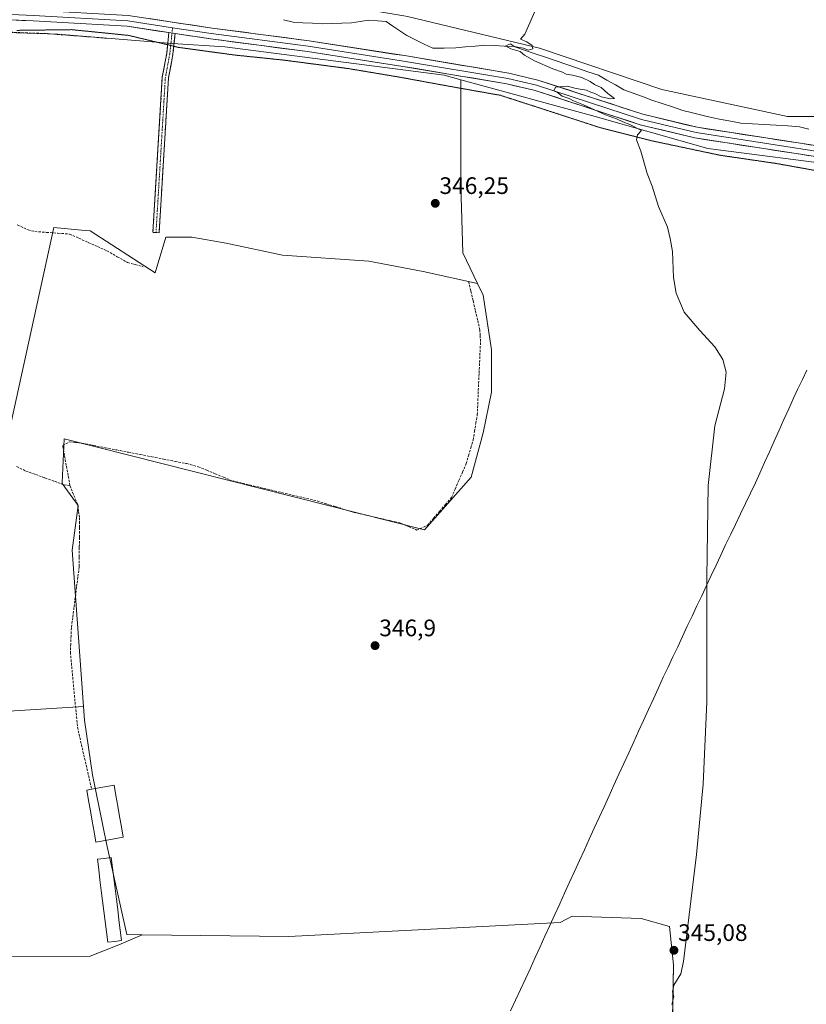
# Model space of a CAD drawing. Units: metres. Extents: x 601692 to 605178, y 4655142 to 4657506.
# Drawn here: x 604404 to 604735, y 4656291 to 4656705 of the extents above; entities that cross this region are included whole.
import ezdxf
from ezdxf.enums import TextEntityAlignment as Align

# ---------------------------------------------------------------- set-up
doc = ezdxf.new("R2010")
doc.units = ezdxf.units.M
doc.header["$MEASUREMENT"] = 0
for name, pattern in [('TRAZO_Y_PUNTO', [1, 0.5, -0.25, 0, -0.25]), ('TRAZOS2', [0.375, 0.25, -0.125]), ('TRAZOSX2', [1.5, 1, -0.5])]:
    doc.linetypes.add(name, pattern=pattern)
for name, color, linetype, lineweight in [('Camino', 19, 'TRAZOSX2', 0), ('Camino Cxs', 19, 'Continuous', 0), ('Camino eje', 19, 'TRAZO_Y_PUNTO', 0), ('Carátula', 7, 'Continuous', 5), ('Corriente artificial lineal', 5, 'TRAZOSX2', 13), ('Corriente natural lineal', 142, 'Continuous', 13), ('Cultivos herbáceos CxS', 92, 'Continuous', 0), ('Cultivos leñosos CxS', 92, 'Continuous', 0), ('Curva de nivel normal', 36, 'Continuous', 0), ('Estanque', 2, 'Continuous', 0), ('Estanque Cxs', 2, 'Continuous', 0), ('Layer 0', 7, 'Continuous', 0), ('Municipio', 9, 'Continuous', 13), ('Municipio CxS', 142, 'Continuous', 0), ('Pastizal CxS', 92, 'Continuous', 0), ('Punto de cota en terreno', 7, 'Continuous', 0), ('Rótulo de punto de cota en terreno', 19, 'Continuous', 0), ('Vía pecuaria eje', 92, 'TRAZOS2', 0)]:
    doc.layers.add(name, color=color, linetype=linetype, lineweight=lineweight)
doc.styles.add('Arial', font='txt', dxfattribs={"height": 0.2})

# ---------------------------------------------------------------- blocks, each defined once
blk = doc.blocks.new('*U152')
at = {"layer": 'Cultivos herbáceos CxS', "color": 92, "linetype": 'Continuous', "lineweight": 0}
for points in [[(604355.1649, 4656700.4855, 350.1691), (604420.5541, 4656698.4845, 349.1084), (604468.5951, 4656694.4815, 348.0672), (604490.6137, 4656693.1477, 347.5977), (604582.6921, 4656681.1379, 346.1115), (604589.7371, 4656679.2097, 345.8614), (604589.7373, 4656648.2775, 345.9385), (604589.7375, 4656634.6765, 346.0208), (604590.5877, 4656606.6245, 346.2366), (604596.7381, 4656593.7089, 346.0706), (604573.9149, 4656598.7805, 346.533), (604551.1149, 4656603.0023, 346.8921), (604514.8041, 4656605.5353, 347.3373), (604491.1597, 4656610.6017, 347.6901), (604476.8043, 4656613.1349, 348.0476), (604465.8869, 4656613.1349, 348.2964), (604461.3997, 4656598.2189, 348.3605), (604434.0947, 4656615.7811, 348.6667), (604430.4361, 4656616.1139, 348.74), (604418.8575, 4656617.1665, 348.888), (604397.8161, 4656521.3109, 349.1015)], [(604388.5569, 4656413.3695, 349.4121), (604431.2179, 4656416.0033, 348.5689), (604431.6279, 4656410.2633, 348.5287), (604435.0283, 4656387.3121, 348.4352), (604440.9789, 4656358.4107, 348.5496), (604449.4791, 4656320.1591, 348.1702), (604455.8257, 4656320.0799, 347.9952), (604446.0795, 4656315.9029, 348.2809), (604434.0957, 4656311.1093, 348.4577), (604234.3641, 4656310.3085, 351.4572)]]:
    blk.add_polyline3d(points, dxfattribs=at)
blk = doc.blocks.new('*U154')
at = {"layer": 'Cultivos herbáceos CxS', "color": 92, "linetype": 'Continuous', "lineweight": 0}
blk.add_polyline3d([(604677.3641, 4656217.8213, 345.0328), (604678.9929, 4656307.4111, 345.023), (604677.2927, 4656323.5623, 345.1375), (604665.3919, 4656326.9621, 345.2037), (604636.4135, 4656327.8269, 345.4867), (604631.3903, 4656325.2615, 345.5441), (604517.4833, 4656319.3099, 347.1717), (604455.8257, 4656320.0799, 347.9952), (604449.4791, 4656320.1591, 348.1702), (604440.9789, 4656358.4107, 348.5496), (604435.0283, 4656387.3121, 348.4352), (604431.6279, 4656410.2633, 348.5287), (604431.2179, 4656416.0033, 348.5689), (604426.5277, 4656481.6663, 348.6331), (604429.0777, 4656500.3673, 348.5836), (604422.2773, 4656509.7175, 348.7987), (604422.2893, 4656509.9805, 348.7779), (604423.1273, 4656528.4183, 348.5179), (604574.4367, 4656490.1685, 346.4033), (604593.9877, 4656512.2697, 346.1043), (604599.0881, 4656530.9707, 346.0727), (604602.4881, 4656547.9715, 346.0009), (604602.4881, 4656565.8223, 345.9959), (604599.0883, 4656588.7733, 346.0542), (604596.7381, 4656593.7089, 346.0706), (604590.5877, 4656606.6245, 346.2366), (604589.7375, 4656634.6765, 346.0208), (604589.7373, 4656648.2775, 345.9385), (604589.7371, 4656679.2097, 345.8614), (604646.0797, 4656663.7901, 345.1293), (604693.4533, 4656650.4459, 344.5287), (604752.0325, 4656642.8231, 343.9771)], dxfattribs=at)
blk = doc.blocks.new('5PATER')
at = {"layer": 'Carátula', "linetype": 'Continuous', "lineweight": 5}
h = blk.add_hatch(color=250, dxfattribs=at)
edge = h.paths.add_edge_path()
edge.add_ellipse((0, 0.01), major_axis=(-1.33, -1.34), ratio=0.999422, start_angle=0, end_angle=360)

msp = doc.modelspace()

# ---------------------------------------------------------------- linework, layer by layer
at = {"layer": 'Camino', "color": 19, "linetype": 'TRAZOSX2', "lineweight": 0}
for points in [[(604466.58, 4656693.97), (604467.13, 4656699.08)], [(604469.72, 4656698.69), (604469.15, 4656693.35)], [(604461.7, 4656615.1), (604460.39, 4656615.18), (604464.34, 4656680.45), (604466.19, 4656690.28), (604466.58, 4656693.97)], [(604469.15, 4656693.35), (604468.78, 4656689.9), (604466.94, 4656680.13), (604463, 4656615.02), (604461.7, 4656615.1)]]:
    msp.add_lwpolyline(points, dxfattribs=at)
at = {"layer": 'Camino Cxs', "color": 19, "linetype": 'Continuous', "lineweight": 0}
msp.add_lwpolyline([(604467.13, 4656699.08), (604469.72, 4656698.69)], dxfattribs=at)
msp.add_polyline3d([(604469.72, 4656698.69, 347.63), (604469.25, 4656694.3, 347.99), (604468.78, 4656689.9, 348.02), (604467.86, 4656685.02, 348.09), (604466.94, 4656680.13, 348.2), (604466.66, 4656675.48, 348.23), (604466.38, 4656670.83, 348.2), (604466.1, 4656666.18, 348.17), (604465.81, 4656661.53, 348.17), (604465.53, 4656656.88, 348.22), (604465.25, 4656652.23, 348.31), (604464.97, 4656647.58, 348.31), (604464.69, 4656642.92, 348.28), (604464.41, 4656638.27, 348.24), (604464.13, 4656633.62, 348.25), (604463.84, 4656628.97, 348.2), (604463.56, 4656624.32, 348.21), (604463.28, 4656619.67, 348.24), (604463, 4656615.02, 348.3), (604460.39, 4656615.18, 348.27), (604460.67, 4656619.84, 348.23), (604460.95, 4656624.5, 348.21), (604461.24, 4656629.17, 348.19), (604461.52, 4656633.83, 348.17), (604461.8, 4656638.49, 348.21), (604462.08, 4656643.15, 348.27), (604462.37, 4656647.82, 348.28), (604462.65, 4656652.48, 348.3), (604462.93, 4656657.14, 348.24), (604463.21, 4656661.8, 348.23), (604463.49, 4656666.46, 348.24), (604463.78, 4656671.13, 348.26), (604464.06, 4656675.79, 348.27), (604464.34, 4656680.45, 348.24), (604464.96, 4656683.73, 348.21), (604465.57, 4656687, 348.21), (604466.19, 4656690.28, 348.18), (604466.66, 4656694.68, 348), (604467.13, 4656699.08, 347.7), (604469.72, 4656698.69, 347.63)], close=True, dxfattribs=at)
at = {"layer": 'Camino eje', "color": 19, "linetype": 'TRAZO_Y_PUNTO', "lineweight": 0}
for points in [[(604468.43, 4656698.89), (604467.87, 4656693.66)], [(604468.67, 4656701.15), (604468.43, 4656698.89)], [(604467.87, 4656693.66), (604467.49, 4656690.09), (604465.64, 4656680.29), (604461.7, 4656615.1)]]:
    msp.add_lwpolyline(points, dxfattribs=at)
at = {"layer": 'Corriente artificial lineal', "color": 5, "linetype": 'TRAZOSX2', "lineweight": 13}
for points in [[(604359.51, 4656699.65, 350.16), (604360.51, 4656700.77, 350.15), (604365.15, 4656700.59, 350.01), (604369.78, 4656700.42, 349.93), (604374.42, 4656700.24, 349.88), (604379.06, 4656700.06, 349.82), (604383.69, 4656699.89, 349.74), (604388.33, 4656699.71, 349.68), (604392.97, 4656699.53, 349.62), (604397.6, 4656699.36, 349.52), (604402.24, 4656699.18, 349.49), (604406.88, 4656699, 349.39), (604411.51, 4656698.83, 349.28), (604416.15, 4656698.65, 349.29), (604420.33, 4656698.33, 349.15), (604424.51, 4656698, 349.05), (604428.7, 4656697.68, 348.97), (604432.88, 4656697.35, 348.87), (604437.06, 4656697.03, 348.73), (604441.24, 4656696.7, 348.66)], [(604403.48, 4656618.35, 349.19), (604407.98, 4656616.18, 349.09), (604410.86, 4656615.52, 349.1), (604415.71, 4656615.16, 348.96), (604420.55, 4656614.8, 348.92), (604425.4, 4656614.44, 348.88), (604429.32, 4656612.69, 348.76), (604433.25, 4656610.93, 348.64), (604437.17, 4656609.18, 348.59), (604441.09, 4656607.42, 348.58), (604445.44, 4656604.95, 348.49), (604449.78, 4656602.48, 348.51), (604453.02, 4656601.6, 348.47), (604456.25, 4656600.72, 348.39)], [(604425.59, 4656508.75, 348.65), (604424.81, 4656512.99, 348.66), (604424.04, 4656517.22, 348.77), (604423.26, 4656521.46, 348.67), (604422.48, 4656525.69, 348.57), (604425.47, 4656527.16, 348.43), (604428, 4656526.89, 348.43), (604430.53, 4656526.62, 348.51), (604435.43, 4656525.66, 348.42), (604440.33, 4656524.7, 348.27), (604445.22, 4656523.74, 348.05), (604450.12, 4656522.78, 348.13), (604455.02, 4656521.83, 348.17), (604459.92, 4656520.87, 348.14), (604464.81, 4656519.91, 348.05), (604469.71, 4656518.95, 347.73), (604474.61, 4656517.99, 347.55), (604479.44, 4656516.72, 347.74), (604482.98, 4656515.24, 347.76), (604486.52, 4656513.76, 347.57), (604490.05, 4656512.28, 347.64), (604493.59, 4656510.8, 347.66), (604498.07, 4656509.74, 347.53), (604502.55, 4656508.68, 347.33), (604507.03, 4656507.62, 347.27), (604511.51, 4656506.56, 347.42), (604515.99, 4656505.5, 347.34), (604520.47, 4656504.44, 347.07), (604524.95, 4656503.38, 347.06), (604529.43, 4656502.32, 347.08), (604533.18, 4656501.15, 347.05), (604536.94, 4656499.97, 346.97), (604540.69, 4656498.8, 346.76), (604544.44, 4656497.62, 346.71), (604548.4, 4656496.71, 346.79), (604552.36, 4656495.8, 346.85), (604556.33, 4656494.88, 346.59), (604560.29, 4656493.97, 346.5), (604564.25, 4656493.06, 346.6), (604567.73, 4656491.58, 346.67), (604571.2, 4656490.1, 346.62), (604575.63, 4656492.04, 346.39), (604578.15, 4656494.97, 346.36), (604580.67, 4656497.9, 346.36), (604583.19, 4656500.83, 346.36), (604585.71, 4656503.76, 346.26), (604587.28, 4656507.32, 346.13), (604588.85, 4656510.88, 346.24), (604590.41, 4656514.44, 346.23), (604591.98, 4656518, 346.11), (604592.93, 4656521.31, 346.23), (604593.88, 4656524.62, 346.27), (604594.83, 4656527.93, 346.17), (604595.41, 4656531.45, 346.18), (604595.99, 4656534.96, 346.13), (604596.57, 4656538.48, 346), (604596.77, 4656542.88, 346.02), (604596.96, 4656547.27, 346.12), (604597.16, 4656551.67, 346.18), (604597.35, 4656556.07, 346.19), (604597.55, 4656560.47, 346.19), (604597.74, 4656564.86, 346.24), (604597.94, 4656569.26, 346.3), (604597.8, 4656571.76, 346.33), (604597.66, 4656574.26, 346.35), (604596.71, 4656578.35, 346.35), (604595.76, 4656582.44, 346.14), (604594.81, 4656586.54, 346.14), (604593.86, 4656590.63, 346.26), (604592.91, 4656594.72, 346.33)], [(604403.2, 4656516.82, 349.13), (604407.08, 4656514.89, 349.17), (604411.08, 4656513.45, 349.14), (604415.09, 4656512.01, 349.1), (604419.09, 4656510.57, 349.09), (604423.09, 4656509.13, 348.88), (604425.59, 4656508.75, 348.65)], [(604425.59, 4656508.75, 348.65), (604427.21, 4656504.68, 348.83), (604428.82, 4656500.61, 348.77), (604429.22, 4656497.95, 348.77), (604429.61, 4656495.28, 348.75), (604429.57, 4656491.14, 348.8), (604429.54, 4656487, 348.8), (604429.5, 4656482.86, 348.73), (604429.47, 4656478.72, 348.72), (604429.43, 4656474.58, 348.7), (604428.89, 4656470.32, 348.71), (604428.35, 4656466.07, 348.77), (604427.81, 4656461.81, 348.8), (604427.27, 4656457.55, 348.74), (604426.73, 4656453.3, 348.81), (604426.19, 4656449.04, 348.51), (604426.04, 4656445.61, 348.5), (604425.9, 4656442.19, 348.52), (604425.75, 4656438.76, 348.55), (604426.18, 4656434.26, 348.44), (604426.6, 4656429.76, 348.39), (604427.03, 4656425.26, 348.54), (604427.45, 4656420.75, 348.74), (604427.88, 4656416.25, 348.85), (604428.3, 4656411.75, 348.81), (604428.73, 4656407.25, 348.72), (604429.72, 4656402.91, 348.66), (604430.71, 4656398.57, 348.49), (604431.71, 4656394.24, 348.33), (604432.7, 4656389.9, 348.51), (604433.69, 4656385.56, 348.6), (604434.68, 4656381.22, 348.18)]]:
    msp.add_polyline3d(points, dxfattribs=at)
at = {"layer": 'Corriente natural lineal', "color": 142, "linetype": 'Continuous', "lineweight": 13}
msp.add_polyline3d([(604515.2, 4656704.51, 345.93), (604519.25, 4656703.45, 345.62), (604523.31, 4656703.21, 345.54), (604527.38, 4656702.98, 345.52), (604531.44, 4656702.74, 345.53), (604535.57, 4656702.9, 345.48), (604539.69, 4656703.07, 345.39), (604543.82, 4656703.23, 345.36), (604547.39, 4656703.79, 345.42), (604550.95, 4656704.35, 345.56), (604554.64, 4656704.02, 345.41), (604558.33, 4656703.69, 345.4), (604561.2, 4656701.75, 345.72), (604564.08, 4656699.8, 345.59), (604566.95, 4656697.86, 345.16), (604570.6, 4656696.08, 345.39), (604574.26, 4656694.29, 345.25), (604577.91, 4656692.51, 345.37), (604582.72, 4656692.58, 345.29), (604587.52, 4656692.64, 344.89), (604591.61, 4656693.04, 344.78), (604595.71, 4656693.43, 344.96), (604599.8, 4656693.83, 344.7), (604603.85, 4656693.63, 344.74), (604607.91, 4656693.43, 344.99), (604611.96, 4656693.23, 344.94), (604616.4, 4656691.72, 345), (604620.85, 4656690.21, 344.56), (604625.29, 4656688.7, 344.78), (604629.74, 4656687.19, 344.88), (604634.18, 4656685.68, 344.48), (604638.62, 4656684.17, 344.07), (604643.07, 4656682.66, 344.25), (604647.51, 4656681.15, 344.39), (604651.04, 4656679.12, 343.94), (604654.56, 4656677.08, 344.3), (604658.09, 4656675.05, 344.1), (604662.01, 4656673.62, 344.22), (604665.92, 4656672.19, 344.46), (604669.84, 4656670.76, 344.32), (604674.2, 4656669.31, 343.76), (604678.55, 4656667.85, 343.61), (604682.91, 4656666.4, 344.09), (604686.91, 4656665.41, 344.17), (604690.9, 4656664.42, 343.51), (604694.9, 4656663.43, 343.46), (604699, 4656662.64, 343.83), (604703.1, 4656661.84, 343.96), (604707.2, 4656661.05, 343.87), (604712.14, 4656660.75, 343.73), (604717.07, 4656660.45, 343.7), (604722.01, 4656660.16, 343.75), (604726.94, 4656659.86, 343.26), (604731.88, 4656659.56, 343.09), (604735.8, 4656658.47, 342.96)], dxfattribs=at)
at = {"layer": 'Cultivos herbáceos CxS', "color": 92, "linetype": 'Continuous', "lineweight": 0}
for points in [[(604589.74, 4656679.21, 345.86), (604582.69, 4656681.14, 346.11), (604490.61, 4656693.15, 347.6), (604468.6, 4656694.48, 348.07), (604420.55, 4656698.48, 349.11), (604355.16, 4656700.49, 350.17), (604307.12, 4656700.48, 350.67), (604235.73, 4656692.48, 351.44), (604197.03, 4656689.81, 352.12), (604111.62, 4656684.47, 353.49), (604048.05, 4656680.35, 354.38), (604039.56, 4656679.8, 354.35), (604032.48, 4656679.7, 354.69), (604001.59, 4656679.25, 354.95), (603993.52, 4656679.14, 355.02), (603889.87, 4656675.86, 356.89)], [(604589.74, 4656679.21, 345.86), (604589.74, 4656648.28, 345.94), (604589.74, 4656634.68, 346.02), (604590.59, 4656606.62, 346.24), (604596.74, 4656593.71, 346.07)], [(604589.74, 4656679.21, 345.86), (604646.08, 4656663.79, 345.13), (604693.45, 4656650.45, 344.53), (604752.03, 4656642.82, 343.98), (604765.53, 4656640.58, 343.85), (604782.67, 4656637.52, 343.67), (604793.08, 4656637.93, 343.44), (604806.85, 4656630.42, 343.28), (604808.4, 4656629.57, 343.24), (604814.49, 4656624.36, 343.02), (604818.53, 4656616.45, 342.89), (604830.36, 4656607.84, 342.66), (604842.75, 4656596.68, 342.55), (604862.26, 4656568.8, 342.35), (604898.67, 4656511.23, 342.31), (604941.21, 4656445.85, 341.82), (604954.96, 4656416.88, 341.55), (605004.13, 4656339.25, 340.77), (605043.25, 4656266.37, 340.3)], [(604589.74, 4656679.21, 345.86), (604589.74, 4656648.28, 345.94), (604589.74, 4656634.68, 346.02), (604590.59, 4656606.62, 346.24), (604596.74, 4656593.71, 346.07)], [(604596.74, 4656593.71, 346.07), (604573.91, 4656598.78, 346.53), (604551.11, 4656603, 346.89), (604514.8, 4656605.54, 347.34), (604491.16, 4656610.6, 347.69), (604476.8, 4656613.13, 348.05), (604465.89, 4656613.13, 348.3), (604461.4, 4656598.22, 348.36), (604434.09, 4656615.78, 348.67), (604430.44, 4656616.11, 348.74), (604418.86, 4656617.17, 348.89), (604397.82, 4656521.31, 349.1)], [(604596.74, 4656593.71, 346.07), (604599.09, 4656588.77, 346.05), (604602.49, 4656565.82, 346), (604602.49, 4656547.97, 346), (604599.09, 4656530.97, 346.07), (604593.99, 4656512.27, 346.1), (604574.44, 4656490.17, 346.4), (604423.13, 4656528.42, 348.52), (604422.29, 4656509.98, 348.78), (604422.28, 4656509.72, 348.8), (604429.08, 4656500.37, 348.58), (604426.53, 4656481.67, 348.63), (604431.22, 4656416, 348.57)], [(604388.56, 4656413.37, 349.41), (604431.22, 4656416, 348.57)], [(604431.22, 4656416, 348.57), (604431.63, 4656410.26, 348.53), (604435.03, 4656387.31, 348.44), (604440.98, 4656358.41, 348.55), (604449.48, 4656320.16, 348.17), (604455.83, 4656320.08, 348)], [(604431.22, 4656416, 348.57), (604431.63, 4656410.26, 348.53), (604435.03, 4656387.31, 348.44), (604440.98, 4656358.41, 348.55), (604449.48, 4656320.16, 348.17), (604455.83, 4656320.08, 348)], [(604455.83, 4656320.08, 348), (604517.48, 4656319.31, 347.17), (604631.39, 4656325.26, 345.54), (604636.41, 4656327.83, 345.49), (604665.39, 4656326.96, 345.2), (604677.29, 4656323.56, 345.14), (604678.99, 4656307.41, 345.02), (604677.36, 4656217.82, 345.03)], [(604455.83, 4656320.08, 348), (604446.08, 4656315.9, 348.28), (604434.1, 4656311.11, 348.46), (604234.36, 4656310.31, 351.46)]]:
    msp.add_polyline3d(points, dxfattribs=at)
at = {"layer": 'Cultivos leñosos CxS', "color": 92, "linetype": 'Continuous', "lineweight": 0}
for points in [[(604331.89, 4656727.75, 350.91), (604369.84, 4656725.17, 349.91), (604425.89, 4656722.51, 348.8), (604463.26, 4656718.5, 347.7), (604495.95, 4656715.83, 347.15), (604527.31, 4656712.5, 346.65), (604565.74, 4656706.09, 345.98), (604567.35, 4656705.83, 345.94), (604622.73, 4656692.48, 345.1), (604674.1, 4656675.13, 344.26), (604726.81, 4656663.79, 343.49), (604770.19, 4656663.79, 343.55), (604807.69, 4656660.27, 342.85)], [(604788.48, 4656725.62, 342.86), (604819.99, 4656663.51, 342.57), (604809.22, 4656660.12, 342.82), (604809.22, 4656660.12, 342.82), (604807.69, 4656660.27, 342.85), (604770.19, 4656663.79, 343.55), (604726.81, 4656663.79, 343.49), (604674.1, 4656675.13, 344.26), (604622.73, 4656692.48, 345.1), (604567.35, 4656705.83, 345.94)], [(604397.82, 4656521.31, 349.1), (604418.86, 4656617.17, 348.89), (604430.44, 4656616.11, 348.74), (604434.09, 4656615.78, 348.67), (604461.4, 4656598.22, 348.36), (604465.89, 4656613.13, 348.3), (604476.8, 4656613.13, 348.05), (604491.16, 4656610.6, 347.69), (604514.8, 4656605.54, 347.34), (604551.11, 4656603, 346.89), (604573.91, 4656598.78, 346.53), (604596.74, 4656593.71, 346.07), (604599.09, 4656588.77, 346.05), (604602.49, 4656565.82, 346), (604602.49, 4656547.97, 346), (604599.09, 4656530.97, 346.07), (604593.99, 4656512.27, 346.1), (604574.44, 4656490.17, 346.4), (604423.13, 4656528.42, 348.52), (604422.29, 4656509.98, 348.78), (604422.28, 4656509.72, 348.8), (604429.08, 4656500.37, 348.58), (604426.53, 4656481.67, 348.63), (604431.22, 4656416, 348.57), (604388.56, 4656413.37, 349.41)], [(604596.74, 4656593.71, 346.07), (604573.91, 4656598.78, 346.53), (604551.11, 4656603, 346.89), (604514.8, 4656605.54, 347.34), (604491.16, 4656610.6, 347.69), (604476.8, 4656613.13, 348.05), (604465.89, 4656613.13, 348.3), (604461.4, 4656598.22, 348.36), (604434.09, 4656615.78, 348.67), (604430.44, 4656616.11, 348.74), (604418.86, 4656617.17, 348.89), (604397.82, 4656521.31, 349.1)], [(604596.74, 4656593.71, 346.07), (604599.09, 4656588.77, 346.05), (604602.49, 4656565.82, 346), (604602.49, 4656547.97, 346), (604599.09, 4656530.97, 346.07), (604593.99, 4656512.27, 346.1), (604574.44, 4656490.17, 346.4), (604423.13, 4656528.42, 348.52), (604422.29, 4656509.98, 348.78), (604422.28, 4656509.72, 348.8), (604429.08, 4656500.37, 348.58), (604426.53, 4656481.67, 348.63), (604431.22, 4656416, 348.57)], [(604388.56, 4656413.37, 349.41), (604431.22, 4656416, 348.57)], [(604234.36, 4656310.31, 351.46), (604434.1, 4656311.11, 348.46), (604446.08, 4656315.9, 348.28), (604455.83, 4656320.08, 348), (604517.48, 4656319.31, 347.17), (604631.39, 4656325.26, 345.54), (604636.41, 4656327.83, 345.49), (604665.39, 4656326.96, 345.2), (604677.29, 4656323.56, 345.14), (604678.99, 4656307.41, 345.02), (604677.36, 4656217.82, 345.03)], [(604455.83, 4656320.08, 348), (604517.48, 4656319.31, 347.17), (604631.39, 4656325.26, 345.54), (604636.41, 4656327.83, 345.49), (604665.39, 4656326.96, 345.2), (604677.29, 4656323.56, 345.14), (604678.99, 4656307.41, 345.02), (604677.36, 4656217.82, 345.03)], [(604455.83, 4656320.08, 348), (604446.08, 4656315.9, 348.28), (604434.1, 4656311.11, 348.46), (604234.36, 4656310.31, 351.46)]]:
    msp.add_polyline3d(points, dxfattribs=at)
at = {"layer": 'Curva de nivel normal', "color": 36, "linetype": 'Continuous', "lineweight": 0}
msp.add_polyline3d([(604678.3, 4656290.78, 345), (604679.12, 4656294.18, 345), (604678.48, 4656296.14, 345), (604679.06, 4656298.88, 345), (604681.98, 4656303.65, 345), (604683.23, 4656308.86, 345), (604688.68, 4656353.85, 345), (604691.37, 4656383.39, 345), (604692.94, 4656417.87, 345), (604693.02, 4656469.97, 345), (604693.5, 4656508.76, 345), (604696.28, 4656533.95, 345), (604700.36, 4656549.48, 345), (604701.05, 4656556.45, 345), (604699.68, 4656561.82, 345), (604696.32, 4656567.13, 345), (604689.97, 4656573.87, 345), (604683.42, 4656581.69, 345), (604680.03, 4656589.57, 345), (604678.94, 4656596.14, 345), (604678.59, 4656607.1, 345), (604677.6, 4656612.6, 345), (604676.51, 4656617.33, 345), (604672.68, 4656626.02, 345), (604670, 4656634.55, 345), (604667.88, 4656639.9, 345), (604665.2, 4656649.29, 345), (604663.5, 4656653.97, 345), (604663.84, 4656656.2, 345), (604665.55, 4656658, 345), (604660.67, 4656660.51, 345), (604657.75, 4656661.59, 345), (604655.02, 4656662.86, 345), (604650.36, 4656664.54, 345), (604641.22, 4656668.72, 345), (604636.92, 4656670.42, 345), (604635.1, 4656671.34, 345), (604632.24, 4656672.39, 345), (604630.28, 4656673.86, 345), (604628.69, 4656674.56, 345), (604629.47, 4656676.13, 345), (604634.35, 4656676.55, 345), (604638.12, 4656675.61, 345), (604642.46, 4656674.96, 345), (604644.27, 4656674.1, 345), (604645.98, 4656673.48, 345), (604648.58, 4656672.08, 345), (604652.58, 4656671.25, 345), (604654.26, 4656671.36, 345), (604651.38, 4656673.46, 345), (604648.57, 4656676.07, 345), (604645.78, 4656677.27, 345), (604644.05, 4656678.55, 345), (604640.53, 4656680.23, 345), (604636.6, 4656681.26, 345), (604633.9, 4656681.61, 345), (604632.3, 4656682.46, 345), (604628.32, 4656683.82, 345), (604620.66, 4656687.16, 345), (604616.45, 4656689.61, 345), (604614.62, 4656691.11, 345), (604610.7, 4656692.2, 345), (604608.37, 4656693.59, 345), (604610.47, 4656694.35, 345), (604612.01, 4656693.18, 345), (604616.03, 4656692.52, 345), (604617.93, 4656691.74, 345), (604619.92, 4656692.3, 345), (604619.6, 4656693.73, 345), (604617.39, 4656695.27, 345), (604614.69, 4656696.26, 345), (604616.62, 4656698.48, 345), (604627.96, 4656724.62, 345)], dxfattribs=at)
at = {"layer": 'Estanque', "color": 2, "linetype": 'Continuous', "lineweight": 0}
for points in [[(604436.47, 4656359.02, 347.48), (604435.69, 4656363.39, 348.17), (604434.92, 4656367.75, 348.07), (604434.14, 4656372.12, 348.23), (604433.37, 4656376.48, 348.22), (604432.59, 4656380.85, 348.45), (604434.68, 4656381.22, 348.18)], [(604434.68, 4656381.22, 348.18), (604439.38, 4656382.06, 347.97), (604444.08, 4656382.89, 348.1), (604444.85, 4656378.52, 347.9), (604445.63, 4656374.15, 347.74), (604446.4, 4656369.79, 347.62), (604447.18, 4656365.42, 347.67), (604447.95, 4656361.05, 348.06), (604444.12, 4656360.37, 348.09), (604440.3, 4656359.7, 348.03), (604436.47, 4656359.02, 347.48)], [(604441.47, 4656316.9, 347.43), (604440.92, 4656321.27, 347.1), (604440.37, 4656325.63, 347.38), (604439.82, 4656330, 347.63), (604439.28, 4656334.36, 347.71), (604438.73, 4656338.73, 347.96), (604438.18, 4656343.09, 347.51), (604437.63, 4656347.46, 348.19), (604437.08, 4656351.82, 348.41), (604439.98, 4656352.18, 348.3), (604442.87, 4656352.54, 348.36), (604443.42, 4656348.18, 347.55), (604443.97, 4656343.81, 347.59), (604444.52, 4656339.45, 347.79), (604445.07, 4656335.09, 347.72), (604445.61, 4656330.72, 347.6), (604446.16, 4656326.36, 347.33), (604446.71, 4656321.99, 347.22), (604447.26, 4656317.63, 347.59), (604444.37, 4656317.27, 347.46), (604441.47, 4656316.9, 347.43)]]:
    msp.add_polyline3d(points, dxfattribs=at)
at = {"layer": 'Estanque Cxs', "color": 2, "linetype": 'Continuous', "lineweight": 0}
for points in [[(604447.95, 4656361.05, 348.06), (604444.12, 4656360.37, 348.09), (604440.3, 4656359.7, 348.03), (604436.47, 4656359.02, 347.48), (604435.69, 4656363.39, 348.17), (604434.92, 4656367.75, 348.07), (604434.14, 4656372.12, 348.23), (604433.37, 4656376.48, 348.22), (604432.59, 4656380.85, 348.45), (604434.68, 4656381.22, 348.18), (604439.38, 4656382.06, 347.97), (604444.08, 4656382.89, 348.1), (604444.85, 4656378.52, 347.9), (604445.63, 4656374.15, 347.74), (604446.4, 4656369.79, 347.62), (604447.18, 4656365.42, 347.67), (604447.95, 4656361.05, 348.06)], [(604447.26, 4656317.63, 347.59), (604444.37, 4656317.27, 347.46), (604441.47, 4656316.9, 347.43), (604440.92, 4656321.27, 347.1), (604440.37, 4656325.63, 347.38), (604439.82, 4656330, 347.63), (604439.28, 4656334.36, 347.71), (604438.73, 4656338.73, 347.96), (604438.18, 4656343.09, 347.51), (604437.63, 4656347.46, 348.19), (604437.08, 4656351.82, 348.41), (604439.98, 4656352.18, 348.3), (604442.87, 4656352.54, 348.36), (604443.42, 4656348.18, 347.55), (604443.97, 4656343.81, 347.59), (604444.52, 4656339.45, 347.79), (604445.07, 4656335.09, 347.72), (604445.61, 4656330.72, 347.6), (604446.16, 4656326.36, 347.33), (604446.71, 4656321.99, 347.22), (604447.26, 4656317.63, 347.59)]]:
    msp.add_polyline3d(points, close=True, dxfattribs=at)
at = {"layer": 'Layer 0', "linetype": 'Continuous', "lineweight": 0}
for points in [[(604327.31, 4656710.86), (604348.62, 4656711.38), (604410.36, 4656708.53), (604450.04, 4656706.28), (604485.23, 4656700.98), (604525.95, 4656695.64), (604566, 4656689.4), (604609.84, 4656682.06), (604622.06, 4656679.16), (604666.15, 4656664.8), (604688.85, 4656659.3), (604746.67, 4656650.38), (604746.81, 4656650.35)], [(604467.13, 4656699.08), (604449.58, 4656701.73), (604410.14, 4656703.96), (604348.58, 4656706.81), (604285.9, 4656705.27), (604199.13, 4656695.37), (604146.12, 4656691.54), (604045.5, 4656689.29)], [(604468.67, 4656701.15), (604449.82, 4656704), (604410.26, 4656706.24), (604348.61, 4656709.09), (604324.68, 4656708.5)], [(604467.13, 4656699.08), (604469.72, 4656698.69)], [(604745.83, 4656648.19), (604688.42, 4656657.05), (604665.54, 4656662.59), (604621.46, 4656676.95), (604609.4, 4656679.81), (604565.65, 4656687.14), (604525.64, 4656693.37), (604484.93, 4656698.71), (604468.67, 4656701.15)], [(604744.85, 4656646.04), (604687.97, 4656654.82), (604664.92, 4656660.4), (604620.84, 4656674.76), (604608.95, 4656677.57), (604565.28, 4656684.89), (604525.32, 4656691.11), (604484.61, 4656696.45), (604469.72, 4656698.69)]]:
    msp.add_lwpolyline(points, dxfattribs=at)
for points in [[(604736.25, 4656647.37, 344.15), (604731.42, 4656648.12, 344.22), (604726.59, 4656648.86, 344.28), (604721.76, 4656649.61, 344.32), (604716.94, 4656650.35, 344.35), (604712.11, 4656651.1, 344.36), (604707.28, 4656651.84, 344.4), (604702.45, 4656652.59, 344.45), (604697.63, 4656653.33, 344.5), (604692.8, 4656654.08, 344.54), (604687.97, 4656654.82, 344.57), (604683.36, 4656655.94, 344.62), (604678.75, 4656657.05, 344.65), (604674.14, 4656658.17, 344.69), (604669.53, 4656659.28, 344.78), (604664.92, 4656660.4, 344.86), (604660.51, 4656661.84, 344.84), (604656.1, 4656663.27, 344.85), (604651.7, 4656664.71, 344.92), (604647.29, 4656666.14, 345), (604642.88, 4656667.58, 344.97), (604638.47, 4656669.02, 345.07), (604634.06, 4656670.45, 345.15), (604629.66, 4656671.89, 345.13), (604625.25, 4656673.32, 345.14), (604620.84, 4656674.76, 345.24), (604616.88, 4656675.7, 345.29), (604612.91, 4656676.63, 345.32), (604608.95, 4656677.57, 345.33), (604604.1, 4656678.38, 345.42), (604599.25, 4656679.2, 345.56), (604594.39, 4656680.01, 345.6), (604589.54, 4656680.82, 345.7), (604584.69, 4656681.64, 345.8), (604579.84, 4656682.45, 345.78), (604574.98, 4656683.26, 345.78), (604570.13, 4656684.08, 345.86), (604565.28, 4656684.89, 345.91), (604560.84, 4656685.58, 345.98), (604556.4, 4656686.27, 346.11), (604551.96, 4656686.96, 346.16), (604547.52, 4656687.65, 346.18), (604543.08, 4656688.35, 346.22), (604538.64, 4656689.04, 346.32), (604534.2, 4656689.73, 346.44), (604529.76, 4656690.42, 346.55), (604525.32, 4656691.11, 346.63), (604520.8, 4656691.7, 346.69), (604516.27, 4656692.3, 346.78), (604511.75, 4656692.89, 346.87), (604507.23, 4656693.48, 347), (604502.7, 4656694.08, 347.11), (604498.18, 4656694.67, 347.18), (604493.66, 4656695.26, 347.28), (604489.13, 4656695.86, 347.38), (604484.61, 4656696.45, 347.46), (604480.24, 4656697.11, 347.49), (604475.87, 4656697.77, 347.53), (604471.5, 4656698.42, 347.59), (604469.72, 4656698.69, 347.63), (604467.13, 4656699.08, 347.7), (604462.74, 4656699.74, 347.91), (604458.36, 4656700.41, 348.05), (604453.97, 4656701.07, 348.11), (604449.58, 4656701.73, 348.15), (604444.65, 4656702.01, 348.27), (604439.72, 4656702.29, 348.4), (604434.79, 4656702.57, 348.52), (604429.86, 4656702.85, 348.65), (604424.93, 4656703.12, 348.79), (604420, 4656703.4, 348.96), (604415.07, 4656703.68, 349.11), (604410.14, 4656703.96, 349.23), (604405.4, 4656704.18, 349.33), (604400.67, 4656704.4, 349.39)], [(604458.84, 4656704.95, 347.7), (604463.24, 4656704.29, 347.59), (604467.64, 4656703.63, 347.53), (604472.03, 4656702.97, 347.48), (604476.43, 4656702.3, 347.44), (604480.83, 4656701.64, 347.34), (604485.23, 4656700.98, 347.23), (604489.75, 4656700.38, 347.14), (604494.28, 4656699.79, 347.08), (604498.8, 4656699.2, 346.99), (604503.33, 4656698.6, 346.93), (604507.85, 4656698.01, 346.87), (604512.38, 4656697.42, 346.75), (604516.9, 4656696.82, 346.65), (604521.43, 4656696.23, 346.56), (604525.95, 4656695.64, 346.38), (604530.4, 4656694.94, 346.32), (604534.85, 4656694.25, 346.3), (604539.3, 4656693.56, 346.22), (604543.75, 4656692.86, 346.17), (604548.2, 4656692.17, 346.11), (604552.65, 4656691.48, 346.01), (604557.1, 4656690.78, 345.92), (604561.55, 4656690.09, 345.91), (604566, 4656689.4, 345.79), (604570.87, 4656688.58, 345.71), (604575.74, 4656687.77, 345.7), (604580.61, 4656686.95, 345.62), (604585.48, 4656686.14, 345.47), (604590.36, 4656685.32, 345.58), (604595.23, 4656684.5, 345.49), (604600.1, 4656683.69, 345.4), (604604.97, 4656682.87, 345.32), (604609.84, 4656682.06, 345.26), (604613.91, 4656681.09, 345.24), (604617.99, 4656680.12, 345.2), (604622.06, 4656679.16, 345.13), (604626.47, 4656677.72, 345.08), (604630.88, 4656676.29, 344.98), (604635.29, 4656674.85, 344.97), (604639.7, 4656673.41, 344.89), (604644.11, 4656671.98, 344.92), (604648.51, 4656670.54, 344.86), (604652.92, 4656669.11, 344.76), (604657.33, 4656667.67, 344.8), (604661.74, 4656666.23, 344.78), (604666.15, 4656664.8, 344.66), (604670.69, 4656663.7, 344.68), (604675.23, 4656662.6, 344.73), (604679.77, 4656661.5, 344.68), (604684.31, 4656660.4, 344.51), (604688.85, 4656659.3, 344.43), (604693.67, 4656658.55, 344.51), (604698.49, 4656657.81, 344.35), (604703.31, 4656657.07, 344.1), (604708.12, 4656656.32, 343.93), (604712.94, 4656655.58, 343.94), (604717.76, 4656654.84, 344.06), (604722.58, 4656654.09, 344.16), (604727.4, 4656653.35, 344.23), (604732.22, 4656652.61, 344.19), (604737.03, 4656651.86, 344.08)]]:
    msp.add_polyline3d(points, dxfattribs=at)
at = {"layer": 'Municipio', "color": 9, "linetype": 'Continuous', "lineweight": 13}
msp.add_polyline3d([(604734.89, 4656557.2, 344.34), (604733.07, 4656553.31, 344.36), (604731.24, 4656549.42, 344.41), (604729.42, 4656545.53, 344.46), (604727.38, 4656541.02, 344.51), (604725.35, 4656536.51, 344.55), (604723.31, 4656532, 344.59), (604721.27, 4656527.5, 344.65), (604719.23, 4656522.99, 344.67), (604717.2, 4656518.48, 344.66), (604715.16, 4656513.97, 344.61), (604713.33, 4656509.92, 344.61), (604711.24, 4656505.56, 344.66), (604709.15, 4656501.2, 344.72), (604707.05, 4656496.85, 344.78), (604704.96, 4656492.49, 344.82), (604702.87, 4656488.13, 344.82), (604700.86, 4656483.86, 344.84), (604698.85, 4656479.58, 344.88), (604696.83, 4656475.31, 344.93), (604694.82, 4656471.03, 344.94), (604692.81, 4656466.76, 344.94), (604690.8, 4656462.48, 344.98), (604688.79, 4656458.21, 344.99), (604686.77, 4656453.94, 344.99), (604684.76, 4656449.66, 345.04), (604682.75, 4656445.39, 345.08), (604680.74, 4656441.11, 345.1), (604678.72, 4656436.84, 345.11), (604676.71, 4656432.56, 345.13), (604674.7, 4656428.29, 345.17), (604672.63, 4656423.76, 345.2), (604670.55, 4656419.22, 345.2), (604668.48, 4656414.69, 345.21), (604666.41, 4656410.15, 345.24), (604664.34, 4656405.62, 345.23), (604662.26, 4656401.09, 345.26), (604660.19, 4656396.55, 345.32), (604658.12, 4656392.02, 345.35), (604656.05, 4656387.48, 345.38), (604653.97, 4656382.95, 345.43), (604651.9, 4656378.42, 345.48), (604649.83, 4656373.88, 345.48), (604647.76, 4656369.35, 345.53), (604645.68, 4656364.82, 345.58), (604643.61, 4656360.28, 345.59), (604641.54, 4656355.75, 345.6), (604639.47, 4656351.21, 345.63), (604637.39, 4656346.68, 345.67), (604635.32, 4656342.15, 345.73), (604633.25, 4656337.61, 345.76), (604631.18, 4656333.08, 345.77), (604629.1, 4656328.54, 345.74), (604627.03, 4656324.01, 345.61), (604624.99, 4656319.53, 345.61), (604622.95, 4656315.04, 345.62), (604620.91, 4656310.56, 345.65), (604618.87, 4656306.07, 345.66), (604616.83, 4656301.59, 345.68), (604614.73, 4656297.11, 345.71), (604612.62, 4656292.63, 345.74), (604610.52, 4656288.16, 345.79)], dxfattribs=at)
msp.add_polyline3d([(604734.89, 4656557.2, 344.34), (604733.07, 4656553.31, 344.36), (604731.24, 4656549.42, 344.41), (604729.42, 4656545.53, 344.46), (604727.38, 4656541.02, 344.51), (604725.35, 4656536.51, 344.55), (604723.31, 4656532, 344.59), (604721.27, 4656527.5, 344.65), (604719.23, 4656522.99, 344.67), (604717.2, 4656518.48, 344.66), (604715.16, 4656513.97, 344.61), (604713.33, 4656509.92, 344.61), (604711.24, 4656505.56, 344.66), (604709.15, 4656501.2, 344.72), (604707.05, 4656496.85, 344.78), (604704.96, 4656492.49, 344.82), (604702.87, 4656488.13, 344.82), (604700.86, 4656483.86, 344.84), (604698.85, 4656479.58, 344.88), (604696.83, 4656475.31, 344.93), (604694.82, 4656471.03, 344.94), (604692.81, 4656466.76, 344.94), (604690.8, 4656462.48, 344.98), (604688.79, 4656458.21, 344.99), (604686.77, 4656453.94, 344.99), (604684.76, 4656449.66, 345.04), (604682.75, 4656445.39, 345.08), (604680.74, 4656441.11, 345.1), (604678.72, 4656436.84, 345.11), (604676.71, 4656432.56, 345.13), (604674.7, 4656428.29, 345.17), (604672.63, 4656423.76, 345.2), (604670.55, 4656419.22, 345.2), (604668.48, 4656414.69, 345.21), (604666.41, 4656410.15, 345.24), (604664.34, 4656405.62, 345.23), (604662.26, 4656401.09, 345.26), (604660.19, 4656396.55, 345.32), (604658.12, 4656392.02, 345.35), (604656.05, 4656387.48, 345.38), (604653.97, 4656382.95, 345.43), (604651.9, 4656378.42, 345.48), (604649.83, 4656373.88, 345.48), (604647.76, 4656369.35, 345.53), (604645.68, 4656364.82, 345.58), (604643.61, 4656360.28, 345.59), (604641.54, 4656355.75, 345.6), (604639.47, 4656351.21, 345.63), (604637.39, 4656346.68, 345.67), (604635.32, 4656342.15, 345.73), (604633.25, 4656337.61, 345.76), (604631.18, 4656333.08, 345.77), (604629.1, 4656328.54, 345.74), (604627.03, 4656324.01, 345.61), (604624.99, 4656319.53, 345.61), (604622.95, 4656315.04, 345.62), (604620.91, 4656310.56, 345.65), (604618.87, 4656306.07, 345.66), (604616.83, 4656301.59, 345.68), (604614.73, 4656297.11, 345.71), (604612.62, 4656292.63, 345.74), (604610.52, 4656288.16, 345.79)], dxfattribs=at)
at = {"layer": 'Municipio CxS', "color": 142, "linetype": 'Continuous', "lineweight": 0}
for points in [[(604734.89, 4656557.2, 344.34), (604733.07, 4656553.31, 344.36), (604731.24, 4656549.42, 344.41), (604729.42, 4656545.53, 344.46), (604727.38, 4656541.02, 344.51), (604725.35, 4656536.51, 344.55), (604723.31, 4656532, 344.59), (604721.27, 4656527.5, 344.65), (604719.23, 4656522.99, 344.67), (604717.2, 4656518.48, 344.66), (604715.16, 4656513.97, 344.61), (604713.33, 4656509.92, 344.61), (604711.24, 4656505.56, 344.66), (604709.15, 4656501.2, 344.72), (604707.05, 4656496.85, 344.78), (604704.96, 4656492.49, 344.82), (604702.87, 4656488.13, 344.82), (604700.86, 4656483.86, 344.84), (604698.85, 4656479.58, 344.88), (604696.83, 4656475.31, 344.93), (604694.82, 4656471.03, 344.94), (604692.81, 4656466.76, 344.94), (604690.8, 4656462.48, 344.98), (604688.79, 4656458.21, 344.99), (604686.77, 4656453.94, 344.99), (604684.76, 4656449.66, 345.04), (604682.75, 4656445.39, 345.08), (604680.74, 4656441.11, 345.1), (604678.72, 4656436.84, 345.11), (604676.71, 4656432.56, 345.13), (604674.7, 4656428.29, 345.17), (604672.63, 4656423.76, 345.2), (604670.55, 4656419.22, 345.2), (604668.48, 4656414.69, 345.21), (604666.41, 4656410.15, 345.24), (604664.34, 4656405.62, 345.23), (604662.26, 4656401.09, 345.26), (604660.19, 4656396.55, 345.32), (604658.12, 4656392.02, 345.35), (604656.05, 4656387.48, 345.38), (604653.97, 4656382.95, 345.43), (604651.9, 4656378.42, 345.48), (604649.83, 4656373.88, 345.48), (604647.76, 4656369.35, 345.53), (604645.68, 4656364.82, 345.58), (604643.61, 4656360.28, 345.59), (604641.54, 4656355.75, 345.6), (604639.47, 4656351.21, 345.63), (604637.39, 4656346.68, 345.67), (604635.32, 4656342.15, 345.73), (604633.25, 4656337.61, 345.76), (604631.18, 4656333.08, 345.77), (604629.1, 4656328.54, 345.74), (604627.03, 4656324.01, 345.61), (604624.99, 4656319.53, 345.61), (604622.95, 4656315.04, 345.62), (604620.91, 4656310.56, 345.65), (604618.87, 4656306.07, 345.66), (604616.83, 4656301.59, 345.68), (604614.73, 4656297.11, 345.71), (604612.62, 4656292.63, 345.74), (604610.52, 4656288.16, 345.79)], [(604610.52, 4656288.16, 345.79), (604612.62, 4656292.63, 345.74), (604614.73, 4656297.11, 345.71), (604616.83, 4656301.59, 345.68), (604618.87, 4656306.07, 345.66), (604620.91, 4656310.56, 345.65), (604622.95, 4656315.04, 345.62), (604624.99, 4656319.53, 345.61), (604627.03, 4656324.01, 345.61), (604629.1, 4656328.54, 345.74), (604631.18, 4656333.08, 345.77), (604633.25, 4656337.61, 345.76), (604635.32, 4656342.15, 345.73), (604637.39, 4656346.68, 345.67), (604639.47, 4656351.21, 345.63), (604641.54, 4656355.75, 345.6), (604643.61, 4656360.28, 345.59), (604645.68, 4656364.82, 345.58), (604647.76, 4656369.35, 345.53), (604649.83, 4656373.88, 345.48), (604651.9, 4656378.42, 345.48), (604653.97, 4656382.95, 345.43), (604656.05, 4656387.48, 345.38), (604658.12, 4656392.02, 345.35), (604660.19, 4656396.55, 345.32), (604662.26, 4656401.09, 345.26), (604664.34, 4656405.62, 345.23), (604666.41, 4656410.15, 345.24), (604668.48, 4656414.69, 345.21), (604670.55, 4656419.22, 345.2), (604672.63, 4656423.76, 345.2), (604674.7, 4656428.29, 345.17), (604676.71, 4656432.56, 345.13), (604678.72, 4656436.84, 345.11), (604680.74, 4656441.11, 345.1), (604682.75, 4656445.39, 345.08), (604684.76, 4656449.66, 345.04), (604686.77, 4656453.94, 344.99), (604688.79, 4656458.21, 344.99), (604690.8, 4656462.48, 344.98), (604692.81, 4656466.76, 344.94), (604694.82, 4656471.03, 344.94), (604696.83, 4656475.31, 344.93), (604698.85, 4656479.58, 344.88), (604700.86, 4656483.86, 344.84), (604702.87, 4656488.13, 344.82), (604704.96, 4656492.49, 344.82), (604707.05, 4656496.85, 344.78), (604709.15, 4656501.2, 344.72), (604711.24, 4656505.56, 344.66), (604713.33, 4656509.92, 344.61), (604715.16, 4656513.97, 344.61), (604717.2, 4656518.48, 344.66), (604719.23, 4656522.99, 344.67), (604721.27, 4656527.5, 344.65), (604723.31, 4656532, 344.59), (604725.35, 4656536.51, 344.55), (604727.38, 4656541.02, 344.51), (604729.42, 4656545.53, 344.46), (604731.24, 4656549.42, 344.41), (604733.07, 4656553.31, 344.36), (604734.89, 4656557.2, 344.34)]]:
    msp.add_polyline3d(points, dxfattribs=at)
at = {"layer": 'Pastizal CxS', "color": 92, "linetype": 'Continuous', "lineweight": 0}
for points in [[(604331.89, 4656727.75, 350.91), (604369.84, 4656725.17, 349.91), (604425.89, 4656722.51, 348.8), (604463.26, 4656718.5, 347.7), (604495.95, 4656715.83, 347.15), (604527.31, 4656712.5, 346.65), (604565.74, 4656706.09, 345.98), (604567.35, 4656705.83, 345.94), (604622.73, 4656692.48, 345.1), (604674.1, 4656675.13, 344.26), (604726.81, 4656663.79, 343.49), (604770.19, 4656663.79, 343.55), (604807.69, 4656660.27, 342.85)], [(604567.35, 4656705.83, 345.94), (604622.73, 4656692.48, 345.1), (604674.1, 4656675.13, 344.26), (604726.81, 4656663.79, 343.49), (604770.19, 4656663.79, 343.55), (604807.69, 4656660.27, 342.85), (604822.96, 4656645, 342.18), (604846.22, 4656636.95, 341.94), (604876.75, 4656584.85, 341.96), (604900.13, 4656547.17, 341.84), (604904.04, 4656540.88, 341.6), (604906.75, 4656536.12, 341.62), (604951.14, 4656458.23, 341.45), (604981.41, 4656407.83, 341.33), (605021.93, 4656338.71, 340.62), (605064, 4656258.12, 340.23)], [(604589.74, 4656679.21, 345.86), (604582.69, 4656681.14, 346.11), (604490.61, 4656693.15, 347.6), (604468.6, 4656694.48, 348.07), (604420.55, 4656698.48, 349.11), (604355.16, 4656700.49, 350.17), (604307.12, 4656700.48, 350.67), (604235.73, 4656692.48, 351.44), (604197.03, 4656689.81, 352.12), (604111.62, 4656684.47, 353.49), (604048.05, 4656680.35, 354.38), (604039.56, 4656679.8, 354.35), (604032.48, 4656679.7, 354.69), (604001.59, 4656679.25, 354.95), (603993.52, 4656679.14, 355.02), (603889.87, 4656675.86, 356.89)], [(605043.25, 4656266.37, 340.3), (605004.13, 4656339.25, 340.77), (604954.96, 4656416.88, 341.55), (604941.21, 4656445.85, 341.82), (604898.67, 4656511.23, 342.31), (604862.26, 4656568.8, 342.35), (604842.75, 4656596.68, 342.55), (604830.36, 4656607.84, 342.66), (604818.53, 4656616.45, 342.89), (604814.49, 4656624.36, 343.02), (604808.4, 4656629.57, 343.24), (604806.85, 4656630.42, 343.28), (604793.08, 4656637.93, 343.44), (604782.67, 4656637.52, 343.67), (604765.53, 4656640.58, 343.85), (604752.03, 4656642.82, 343.98), (604693.45, 4656650.45, 344.53), (604646.08, 4656663.79, 345.13), (604589.74, 4656679.21, 345.86), (604582.69, 4656681.14, 346.11), (604490.61, 4656693.15, 347.6), (604468.6, 4656694.48, 348.07), (604420.55, 4656698.48, 349.11), (604355.16, 4656700.49, 350.17)], [(604589.74, 4656679.21, 345.86), (604646.08, 4656663.79, 345.13), (604693.45, 4656650.45, 344.53), (604752.03, 4656642.82, 343.98), (604765.53, 4656640.58, 343.85), (604782.67, 4656637.52, 343.67), (604793.08, 4656637.93, 343.44), (604806.85, 4656630.42, 343.28), (604808.4, 4656629.57, 343.24), (604814.49, 4656624.36, 343.02), (604818.53, 4656616.45, 342.89), (604830.36, 4656607.84, 342.66), (604842.75, 4656596.68, 342.55), (604862.26, 4656568.8, 342.35), (604898.67, 4656511.23, 342.31), (604941.21, 4656445.85, 341.82), (604954.96, 4656416.88, 341.55), (605004.13, 4656339.25, 340.77), (605043.25, 4656266.37, 340.3)]]:
    msp.add_polyline3d(points, dxfattribs=at)
at = {"layer": 'Vía pecuaria eje', "color": 92, "linetype": 'TRAZOS2', "lineweight": 0}
for points in [[(604403.22, 4656700.02, 349.46), (604407.82, 4656700.08, 349.35), (604412.43, 4656700.14, 349.25), (604417.03, 4656700.2, 349.2), (604421.64, 4656700.26, 349.04), (604426.24, 4656700.32, 348.91), (604431.03, 4656699.84, 348.85), (604435.82, 4656699.36, 348.73), (604440.61, 4656698.88, 348.67), (604445.39, 4656698.39, 348.61), (604450.18, 4656697.91, 348.48), (604454.37, 4656696.9, 348.37), (604458.56, 4656695.9, 348.27), (604462.75, 4656694.89, 348.16), (604466.58, 4656693.97, 348.06)], [(604466.58, 4656693.97, 348.06), (604466.93, 4656693.88, 348.05), (604467.87, 4656693.66, 348.04)], [(604467.87, 4656693.66, 348.04), (604469.15, 4656693.35, 348.02)], [(604469.15, 4656693.35, 348.02), (604471.12, 4656692.87, 348), (604475.86, 4656692.23, 347.93), (604480.6, 4656691.58, 347.84), (604485.34, 4656690.93, 347.72), (604490.08, 4656690.29, 347.59), (604494.82, 4656689.64, 347.5), (604498.9, 4656689.22, 347.45), (604502.99, 4656688.8, 347.4), (604507.08, 4656688.38, 347.32), (604511.17, 4656687.95, 347.25), (604515.26, 4656687.53, 347.17), (604519.76, 4656686.94, 347.02), (604524.27, 4656686.35, 346.91), (604528.77, 4656685.76, 346.81), (604533.28, 4656685.17, 346.73), (604537.78, 4656684.58, 346.64), (604542.29, 4656684, 346.6), (604546.75, 4656683.25, 346.6), (604551.21, 4656682.5, 346.56), (604555.68, 4656681.75, 346.42), (604560.14, 4656681.01, 346.26), (604564.6, 4656680.26, 346.22), (604568.83, 4656679.48, 346.22), (604573.06, 4656678.7, 346.23), (604577.28, 4656677.93, 346.2), (604581.51, 4656677.15, 346.19), (604585.74, 4656676.37, 346.12), (604589.84, 4656675.65, 345.89), (604593.95, 4656674.92, 345.76), (604598.06, 4656674.19, 345.7), (604602.16, 4656673.47, 345.66), (604606.27, 4656672.74, 345.62), (604610.71, 4656671.31, 345.56), (604615.15, 4656669.87, 345.49), (604619.59, 4656668.44, 345.48), (604624.03, 4656667, 345.46), (604628.47, 4656665.57, 345.42), (604632.36, 4656664.3, 345.37), (604636.25, 4656663.03, 345.33), (604640.14, 4656661.76, 345.28), (604644.03, 4656660.49, 345.22), (604647.92, 4656659.22, 345.15), (604652.31, 4656658.1, 345.11), (604656.71, 4656656.98, 345.08), (604661.1, 4656655.86, 345), (604665.5, 4656654.74, 344.92), (604669.89, 4656653.62, 344.81), (604674.65, 4656652.61, 344.72), (604679.41, 4656651.6, 344.66), (604684.17, 4656650.59, 344.59), (604688.94, 4656649.58, 344.53), (604693.7, 4656648.57, 344.47), (604698.46, 4656647.56, 344.44), (604703.16, 4656646.87, 344.41), (604707.87, 4656646.19, 344.37), (604712.58, 4656645.5, 344.35), (604717.28, 4656644.81, 344.31), (604721.99, 4656644.13, 344.28), (604726.05, 4656643.39, 344.25), (604730.12, 4656642.66, 344.22), (604734.19, 4656641.93, 344.17), (604738.25, 4656641.2, 344.1)]]:
    msp.add_polyline3d(points, dxfattribs=at)

# ---------------------------------------------------------------- block references
at = {"layer": 'Cultivos herbáceos CxS', "color": 92, "linetype": 'Continuous', "lineweight": 0}
for name in ['*U152', '*U154']:
    msp.add_blockref(name, (0, 0), dxfattribs=at)
at = {"layer": 'Punto de cota en terreno', "linetype": 'Continuous', "lineweight": 0}
for p in [(604578.95, 4656627.34, 346.25), (604553.67, 4656441.54, 346.9), (604679.15, 4656313.54, 345.08)]:
    msp.add_blockref('5PATER', p, dxfattribs=at)

# ---------------------------------------------------------------- texts
at = {"layer": 'Rótulo de punto de cota en terreno', "color": 19, "linetype": 'Continuous', "lineweight": 0, "style": 'Arial'}
for s, p in [('346,25', (604580.71, 4656629.1)), ('346,9', (604555.43, 4656443.3)), ('345,08', (604680.91, 4656315.3))]:
    msp.add_text(s, height=7, dxfattribs=at).set_placement(p, align=Align.BOTTOM_LEFT)

doc.saveas('drawing.dxf')
